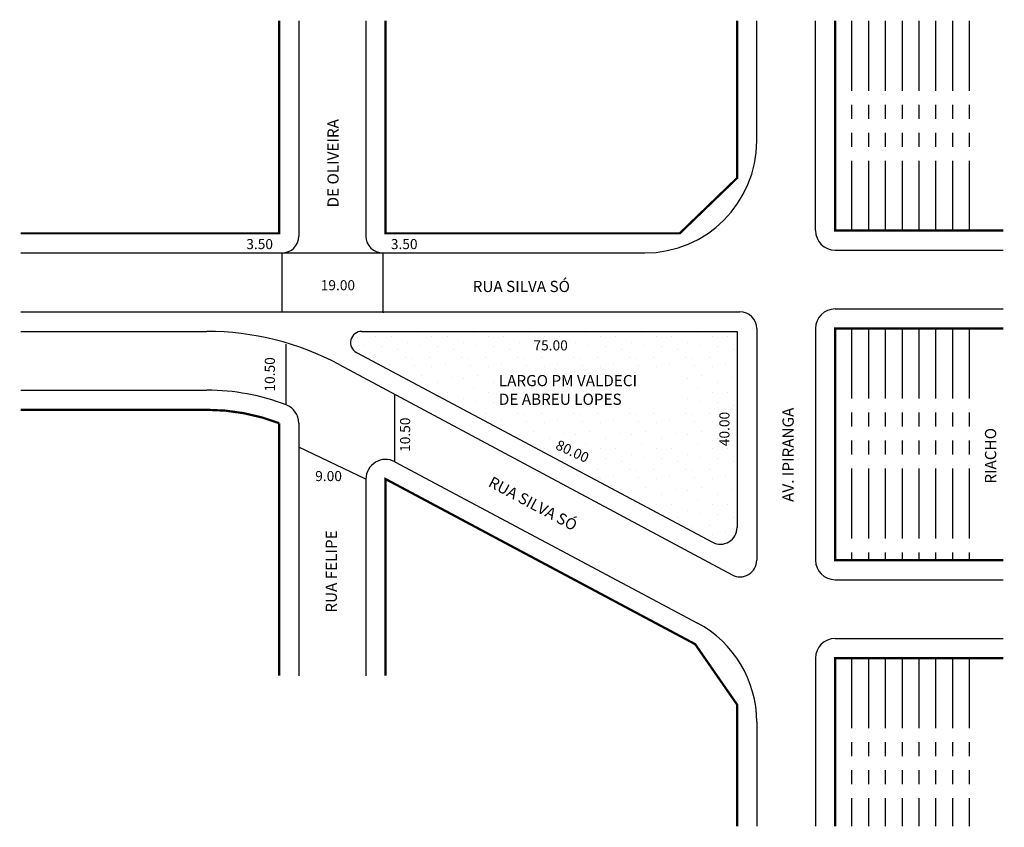
# Model space of a CAD drawing. Extents: x -60 to 116, y -83 to 61.
import ezdxf

# ---------------------------------------------------------------- set-up
doc = ezdxf.new("R2010")
doc.units = 0
doc.header["$MEASUREMENT"] = 0
doc.linetypes.add('PHANTOM', pattern=[2.5, 1.25, -0.25, 0.25, -0.25, 0.25, -0.25])
doc.layers.get('0').update_dxf_attribs({"linetype": 'CONTINUOUS'})
doc.layers.add('NEWLAYER1', color=7, linetype='PHANTOM')

msp = doc.modelspace()

# ---------------------------------------------------------------- hatches: boundary and pattern name
h = msp.add_hatch()
h.set_pattern_fill('STIPPLE', color=256, scale=10)
h.set_pattern_definition([(0, (0.4, 0.2), (0, 10), [0, -10]), (0, (3.6, 0.4), (0, 10), [0, -10]), (0, (1.8, 2.6), (0, 10), [0, -10]), (0, (4, 4.2), (0, 10), [0, -10]), (0, (1.4, 4.8), (0, 10), [0, -10]), (0, (2.2, 7.2), (0, 10), [0, -10]), (0, (0.8, 9), (0, 10), [0, -10]), (0, (4, 8.8), (0, 10), [0, -10]), (0, (6.4, 9.2), (0, 10), [0, -10]), (0, (7.6, 6.8), (0, 10), [0, -10]), (0, (9.6, 6.6), (0, 10), [0, -10]), (0, (9.6, 3), (0, 10), [0, -10]), (0, (7.8, 1.8), (0, 10), [0, -10]), (0, (5, 2.4), (0, 10), [0, -10]), (0, (6.8, 4.2), (0, 10), [0, -10]), (0, (5, 6), (0, 10), [0, -10]), (0, (9.2, 0.4), (0, 10), [0, -10])])
h.paths.add_polyline_path([(64.07, -32.58, 0.56619), (68.48, -29.94), (68.48, 5.06), (1.48, 5.06, 0.780776), (0.54, 1.3)])
h.paths.add_polyline_path([(25.52, -1.79), (57.87, -1.79), (57.87, -8.51), (25.52, -8.51)], flags=16)
h.paths.add_polyline_path([(34.69, -13.4), (41.75, -15.11), (42.54, -19.23), (36.66, -17.34)], flags=0)
h.paths.add_polyline_path([(64.8, -8.3), (67.32, -8.3), (67.32, -15.86), (64.8, -15.86)], flags=0)
h.paths.add_polyline_path([(31.41, 4.09), (39.39, 4.09), (39.39, 1.36), (31.41, 1.36)], flags=0)

# ---------------------------------------------------------------- linework, layer by layer
for p, q in [((-9.78, 60.5), (-9.78, 22.06)), ((2.22, 60.5), (2.22, 22.06)), ((71.98, 39.06), (71.98, 60.5)), ((82.48, 23.06), (82.48, 60.5)), ((85.98, 19.56), (115.98, 19.56)), ((-59.4, 19.06), (-12.78, 19.06)), ((-12.78, 19.06), (-12.78, 8.5)), ((-12.78, 19.06), (5.13, 19.06)), ((5.22, 19.06), (51.98, 19.06)), ((5.22, 19.06), (5.22, 8.5)), ((85.98, 9.06), (115.98, 9.06)), ((-59.4, 8.56), (68.98, 8.56)), ((5.22, 8.5), (5.38, 8.5)), ((71.98, 5.56), (71.98, -35.77)), ((82.48, 5.56), (82.48, -35.77)), ((-59.4, 5.06), (-26.18, 5.06)), ((1.48, 5.06), (68.48, 5.06)), ((68.48, 5.06), (68.48, -29.94)), ((-12.02, -8.06), (-12.02, 2.78)), ((0.54, 1.3), (64.07, -32.58)), ((-2.58, -0.86), (67.57, -38.42)), ((-59.4, -5.44), (-26.18, -5.44)), ((7.37, -18.21), (7.37, -6.19)), ((-9.78, -11.33), (-9.78, -56.41)), ((2.22, -21.3), (-9.78, -15.59)), ((7.37, -18.21), (61.39, -47.02)), ((2.22, -21.3), (2.22, -56.41)), ((85.98, -39.27), (115.98, -39.27)), ((85.98, -49.77), (115.98, -49.77)), ((82.48, -53.27), (82.48, -83.27)), ((71.98, -64.67), (71.98, -83.27))]:
    msp.add_line(p, q)
at = {"const_width": 0.4}
for points in [[(-59.4, 22.56), (-13.28, 22.56), (-13.28, 60.5)], [(5.72, 60.5), (5.72, 22.56), (58.24, 22.56), (68.48, 32.44), (68.48, 60.5)], [(115.98, 23.06), (85.98, 23.06), (85.98, 60.5)], [(115.98, -35.77), (85.98, -35.77), (85.98, 5.56), (115.98, 5.56)], [(5.72, -56.41), (5.72, -21.3), (60.98, -50.77), (68.48, -61.58), (68.48, -83.27)], [(85.98, -83.27), (85.98, -53.27), (115.98, -53.27)]]:
    msp.add_lwpolyline(points, dxfattribs=at)
msp.add_lwpolyline([(-59.4, -8.94), (-26.18, -8.94, -0.091917), (-13.28, -11.33), (-13.28, -56.41)], format="xyb", dxfattribs=at)
for centre, radius, start, end in [((51.98, 39.06), 20, 270, 360), ((85.98, 23.06), 3.5, 180, 270), ((-12.78, 22.06), 3, 270, 360), ((5.22, 22.06), 3, 180, 270), ((85.98, 5.56), 3.5, 90, 180), ((68.98, 5.56), 3, 360, 90), ((-26.18, -44.94), 50, 61.8336, 90), ((1.48, 3.06), 2, 90, 241.9275), ((-26.18, -44.94), 39.5, 68.9931, 90), ((-13.28, -11.33), 3.5, 359.9979, 68.9931), ((5.72, -21.3), 3.5, 61.9275, 180), ((65.48, -29.94), 3, 241.9275, 360), ((68.98, -35.77), 3, 241.9275, 360), ((85.98, -35.77), 3.5, 180, 270), ((51.98, -64.67), 20, 360, 61.9275), ((85.98, -53.27), 3.5, 90, 180)]:
    msp.add_arc(centre, radius, start, end)
at = {"layer": 'NEWLAYER1', "linetype": 'PHANTOM', "ltscale": 10}
for p, q in [((88.92, 60.5), (88.92, 23.06)), ((91.92, 60.5), (91.92, 23.06)), ((94.92, 60.5), (94.92, 23.06)), ((97.92, 60.5), (97.92, 23.06)), ((100.92, 60.5), (100.92, 23.06)), ((103.92, 60.5), (103.92, 23.06)), ((106.92, 60.5), (106.92, 23.06)), ((109.92, 60.5), (109.92, 23.06)), ((88.92, 5.56), (88.92, -35.77)), ((91.92, 5.56), (91.92, -35.77)), ((94.92, 5.56), (94.92, -35.77)), ((97.92, 5.56), (97.92, -35.77)), ((100.92, 5.56), (100.92, -35.77)), ((103.92, 5.56), (103.92, -35.77)), ((106.92, 5.56), (106.92, -35.77)), ((109.92, 5.56), (109.92, -35.77)), ((88.92, -53.27), (88.92, -83.27)), ((91.92, -53.27), (91.92, -83.27)), ((94.92, -53.27), (94.92, -83.27)), ((97.92, -53.27), (97.92, -83.27)), ((100.92, -53.27), (100.92, -83.27)), ((103.92, -53.27), (103.92, -83.27)), ((106.92, -53.27), (106.92, -83.27)), ((109.92, -53.27), (109.92, -83.27))]:
    msp.add_line(p, q, dxfattribs=at)

# ---------------------------------------------------------------- texts
for s, height, rotation, p in [('DE OLIVEIRA', 2, 90, (-2.66, 27.18)), ('10.50', 1.8, 90, (-14.04, -5.69)), ('AV. IPIRANGA', 2, 90, (78.58, -25.38)), ('10.50', 1.8, 90, (10.11, -16.46)), ('40.00', 1.8, 90, (67.11, -15.44)), ('RIACHO', 2, 90, (114.73, -22.13)), ('80.00', 1.8, 335.1865, (35.91, -15.88)), ('RUA SILVA SÓ', 2, 332.1027, (23.89, -22.51)), ('RUA FELIPE', 2, 90, (-2.97, -45.16))]:
    msp.add_text(s, height=height, rotation=rotation).set_placement(p)
for s, height, p in [('3.50', 1.8, (-19.15, 19.74)), ('3.50', 1.8, (6.66, 19.74)), ('19.00', 1.8, (-5.86, 12.4)), ('RUA SILVA SÓ', 2, (21.27, 12.08)), ('75.00', 1.8, (32.12, 1.66)), ('LARGO PM VALDECI', 2, (25.94, -4.73)), ('DE ABREU LOPES', 2, (25.94, -8.06)), ('9.00', 1.8, (-6.84, -21.67))]:
    msp.add_text(s, height=height).set_placement(p)

doc.saveas('drawing.dxf')
